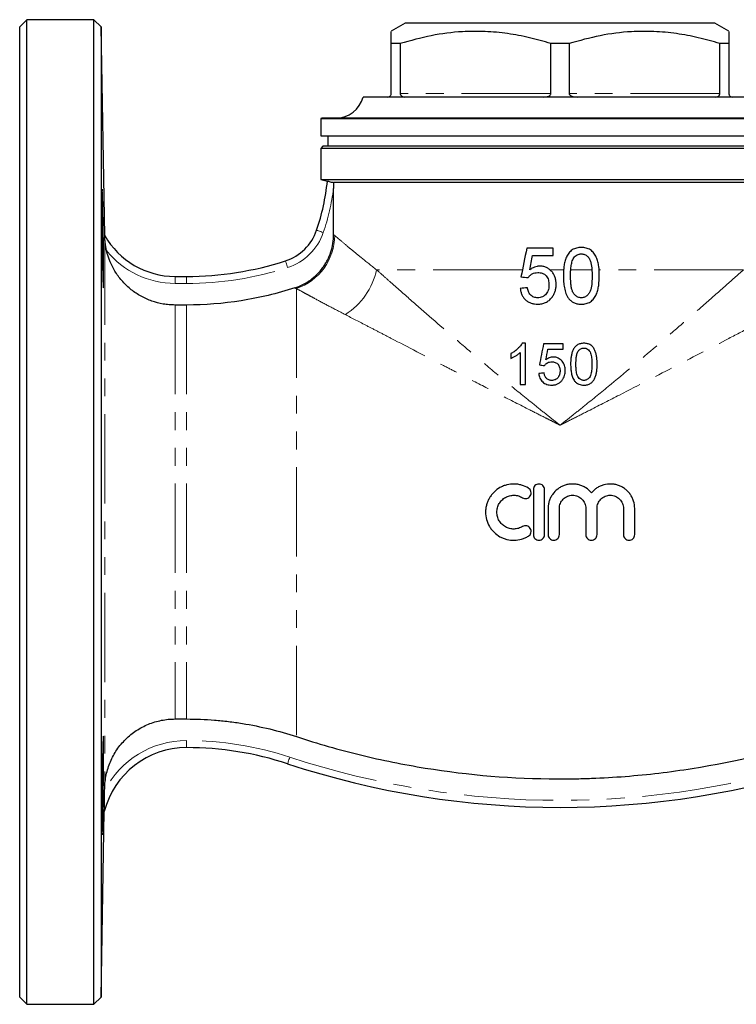
# Model space of a CAD drawing. Units: millimetres. Extents: x 15 to 381, y 42 to 235.
# Drawn here: x 304 to 355, y 165 to 235 of the extents above; entities that cross this region are included whole.
import ezdxf

# ---------------------------------------------------------------- set-up
doc = ezdxf.new("R2010")
doc.units = ezdxf.units.MM
doc.linetypes.add('PHANTOM', pattern=[12.7, 6.35, -1.27, 1.27, -1.27, 1.27, -1.27])

msp = doc.modelspace()

# ---------------------------------------------------------------- linework, layer by layer
at = {"color": 7, "linetype": 'Continuous', "lineweight": 25}
for p, q in [((304.45, 235.251), (303.95, 234.751)), ((309.213, 235.251), (304.45, 235.251)), ((304.45, 165.251), (304.45, 235.251)), ((309.731, 234.751), (309.213, 235.251)), ((309.213, 165.251), (309.213, 235.251)), ((303.95, 165.751), (303.95, 234.751)), ((309.99, 219.914), (309.731, 234.751)), ((309.731, 234.751), (309.731, 200.251)), ((331.35, 235.001), (330.35, 234.424)), ((342.35, 235.001), (331.35, 235.001)), ((353.35, 235.001), (342.35, 235.001)), ((354.35, 234.424), (353.35, 235.001)), ((330.994, 233.558), (330.35, 233.558)), ((330.35, 230.001), (330.35, 233.558)), ((330.994, 233.558), (330.994, 230.001)), ((342.994, 233.558), (341.706, 233.558)), ((341.706, 230.001), (341.706, 233.558)), ((342.994, 233.558), (342.994, 230.001)), ((354.35, 233.558), (353.706, 233.558)), ((353.706, 230.001), (353.706, 233.558)), ((354.35, 233.558), (354.35, 230.001)), ((342.35, 229.751), (328.35, 229.751)), ((356.35, 229.751), (342.35, 229.751)), ((325.35, 228.235), (325.35, 227.001)), ((325.35, 228.235), (342.35, 228.235)), ((342.35, 228.251), (325.475, 228.251)), ((359.225, 228.251), (342.35, 228.251)), ((342.35, 228.235), (359.35, 228.235)), ((325.35, 227.001), (359.35, 227.001)), ((325.85, 227.001), (325.85, 226.251)), ((325.5, 226.251), (325.35, 226.101)), ((325.35, 226.101), (325.35, 223.9)), ((342.35, 226.101), (325.35, 226.101)), ((342.35, 226.251), (325.5, 226.251)), ((359.2, 226.251), (342.35, 226.251)), ((359.35, 226.101), (342.35, 226.101)), ((325.35, 223.9), (325.814, 223.776)), ((325.35, 223.9), (359.35, 223.9)), ((358.444, 223.666), (326.256, 223.666)), ((326.256, 219.978), (326.256, 223.252)), ((309.99, 219.914), (309.99, 219.914)), ((341.87, 219.007), (339.982, 219.007)), ((340.399, 218.496), (341.87, 218.496)), ((314.989, 217.001), (315.808, 217.001)), ((315.808, 214.967), (314.989, 214.967)), ((339.898, 212.247), (339.655, 212.247)), ((342.575, 212.209), (341.18, 212.209)), ((341.488, 211.832), (342.575, 211.832)), ((339.521, 209.307), (339.898, 209.307)), ((340.451, 201.841), (340.451, 198.641)), ((341.251, 198.641), (341.251, 201.841)), ((309.731, 200.251), (309.731, 165.751)), ((341.501, 200.502), (341.501, 198.641)), ((342.301, 198.641), (342.301, 200.502)), ((344.179, 200.502), (344.179, 198.641)), ((344.979, 198.641), (344.979, 200.502)), ((346.857, 200.502), (346.857, 198.641)), ((347.657, 198.641), (347.657, 200.502)), ((314.989, 185.535), (315.808, 185.535)), ((309.987, 180.438), (309.99, 180.614)), ((309.731, 165.751), (309.961, 178.969)), ((309.961, 178.969), (309.961, 178.969)), ((303.95, 165.751), (304.45, 165.251)), ((304.45, 165.251), (309.213, 165.251)), ((309.213, 165.251), (309.731, 165.751))]:
    msp.add_line(p, q, dxfattribs=at)
at = {"color": 8, "linetype": 'PHANTOM', "lineweight": 18}
for p, q in [((341.706, 230.001), (330.994, 230.001)), ((353.706, 230.001), (342.994, 230.001)), ((309.99, 219.906), (309.99, 180.614)), ((314.989, 216.501), (314.989, 217.001)), ((315.808, 216.501), (315.808, 217.001)), ((339.674, 217.47), (329.31, 217.47)), ((342.6, 217.47), (341.631, 217.47)), ((344.614, 217.47), (343.11, 217.47)), ((355.389, 217.47), (345.123, 217.47)), ((315.808, 216.501), (314.989, 216.501)), ((323.615, 216.135), (323.615, 184.282)), ((314.989, 214.967), (314.989, 185.535)), ((315.808, 214.967), (315.808, 185.535)), ((315.808, 183.501), (315.808, 184.001))]:
    msp.add_line(p, q, dxfattribs=at)
at = {"color": 8, "linetype": 'PHANTOM', "lineweight": 18, "flags": 128}
for points in [[(325.525, 220.12), (325.432, 220.152), (325.344, 220.182), (325.262, 220.209), (325.19, 220.234), (325.131, 220.254), (325.087, 220.268), (325.06, 220.278), (325.051, 220.281)], [(322.989, 217.625), (322.959, 217.718), (322.93, 217.807), (322.904, 217.889), (322.881, 217.961), (322.862, 218.021), (322.847, 218.065), (322.839, 218.092), (322.836, 218.101)], [(322.99, 182.351), (322.993, 182.36), (323.002, 182.387), (323.017, 182.431), (323.036, 182.49), (323.06, 182.562), (323.087, 182.644), (323.116, 182.733), (323.146, 182.826)]]:
    msp.add_lwpolyline(points, dxfattribs=at)
at = {"color": 7, "linetype": 'Continuous', "lineweight": 25}
for centre, radius, start, end in [((326.413, 230.251), 2, 270, 345.52249), ((325.475, 227.751), 0.5, 90, 104.47751), ((309.872, 225.424), 16.027, 341.28018, 354.10401), ((314.989, 222.748), 5.747, 209.54674, 270), ((321.781, 221.389), 3.453, 287.79037, 341.28018), ((315.808, 240.001), 23, 270, 287.79037), ((315.808, 177.463), 6.038, 90, 165.55355), ((315.808, 160.501), 23, 71.80513, 90), ((342.35, 241.251), 62, 251.80513, 288.19487)]:
    msp.add_arc(centre, radius, start, end, dxfattribs=at)
at = {"color": 8, "linetype": 'PHANTOM', "lineweight": 18}
for centre, radius, start, end in [((309.872, 225.424), 16.527, 341.28018, 352.44724), ((309.989, 219.914), 0.000441, 290.80335, 308.0875), ((321.781, 221.389), 3.953, 287.79037, 341.28018), ((322.305, 219.949), 4.033, 288.94776, 359.40893), ((314.989, 222.748), 6.247, 218.80063, 270), ((315.808, 240.001), 23.5, 270, 287.79037), ((324.334, 218.566), 5.096, 302.78043, 347.57212), ((315.808, 177.463), 6.538, 90, 152.93235), ((315.808, 160.501), 23.5, 71.80513, 90), ((342.35, 241.251), 61.5, 251.80513, 288.19487), ((309.961, 178.969), 0.000688, 71.79944, 81.05969)]:
    msp.add_arc(centre, radius, start, end, dxfattribs=at)
at = {"color": 7, "linetype": 'Continuous', "lineweight": 25}
for points, knots in [([(330.35, 233.558), (330.35, 233.66), (330.35, 233.905), (330.35, 234.191), (330.35, 234.393), (330.35, 234.407), (330.35, 234.413)], [0, 0, 0, 0, 0.200123, 0.478873, 0.757555, 1, 1, 1, 1]), ([(341.706, 233.558), (341.197, 233.703), (340.181, 233.993), (338.616, 234.285), (337.025, 234.436), (335.208, 234.42), (333.182, 234.164), (331.726, 233.761), (330.994, 233.558)], [0, 0, 0, 0, 0.144837, 0.289634, 0.437848, 0.586048, 0.791823, 1, 1, 1, 1]), ([(353.706, 233.558), (353.197, 233.703), (352.181, 233.993), (350.616, 234.285), (349.025, 234.436), (347.208, 234.42), (345.182, 234.164), (343.726, 233.761), (342.994, 233.558)], [0, 0, 0, 0, 0.144837, 0.289634, 0.437848, 0.586048, 0.791823, 1, 1, 1, 1]), ([(354.35, 234.412), (354.35, 234.407), (354.35, 234.396), (354.35, 234.198), (354.35, 233.909), (354.35, 233.66), (354.35, 233.558)], [0, 0, 0, 0, 0.2280587, 0.5139294, 0.7998746, 1, 1, 1, 1]), ([(330.1, 229.751), (330.146, 229.757), (330.218, 229.767), (330.301, 229.843), (330.336, 229.913), (330.348, 229.963), (330.349, 229.989), (330.35, 230.001)], [0, 0, 0, 0, 0.48934, 0.75063, 0.881667, 0.947259, 1, 1, 1, 1]), ([(330.994, 230.001), (330.994, 229.998), (330.994, 229.982), (330.999, 229.948), (331.017, 229.897), (331.064, 229.832), (331.163, 229.765), (331.254, 229.757), (331.311, 229.751)], [0, 0, 0, 0, 0.013511, 0.072778, 0.153722, 0.286191, 0.548138, 1, 1, 1, 1]), ([(341.138, 229.751), (341.247, 229.757), (341.414, 229.767), (341.599, 229.843), (341.676, 229.913), (341.702, 229.963), (341.705, 229.989), (341.706, 230.001)], [0, 0, 0, 0, 0.48934, 0.750631, 0.881667, 0.947259, 1, 1, 1, 1]), ([(342.994, 230.001), (342.994, 229.998), (342.994, 229.982), (343.003, 229.948), (343.038, 229.897), (343.123, 229.832), (343.302, 229.765), (343.461, 229.757), (343.561, 229.751)], [0, 0, 0, 0, 0.013511, 0.072778, 0.153723, 0.286192, 0.548139, 1, 1, 1, 1]), ([(353.388, 229.751), (353.45, 229.757), (353.546, 229.767), (353.648, 229.843), (353.689, 229.913), (353.704, 229.963), (353.705, 229.989), (353.706, 230.001)], [0, 0, 0, 0, 0.489341, 0.750631, 0.881667, 0.947259, 1, 1, 1, 1]), ([(354.35, 230.001), (354.35, 229.999), (354.35, 229.985), (354.353, 229.953), (354.368, 229.903), (354.403, 229.839), (354.483, 229.767), (354.553, 229.757), (354.6, 229.751)], [0, 0, 0, 0, 0.006825, 0.0660489, 0.1440382, 0.2689616, 0.5121553, 1, 1, 1, 1]), ([(325.814, 223.778), (325.814, 223.779), (325.826, 223.776), (325.869, 223.766), (325.902, 223.758), (326.023, 223.727), (326.136, 223.698), (326.256, 223.666)], [0, 0, 0, 0, 0.25, 0.25, 0.5, 0.5, 1, 1, 1, 1]), ([(309.849, 217.22), (309.845, 217.384), (309.841, 217.561), (309.835, 217.845), (309.834, 217.943), (309.83, 218.145), (309.828, 218.25), (309.823, 218.568), (309.82, 218.786), (309.813, 219.235), (309.81, 219.467), (309.805, 219.923), (309.803, 220.15), (309.8, 220.489), (309.799, 220.601), (309.797, 220.821), (309.796, 221.036), (309.795, 221.242), (309.794, 221.444), (309.793, 221.544), (309.792, 221.831), (309.792, 222.007), (309.792, 222.33), (309.792, 222.478), (309.793, 222.733), (309.794, 222.841), (309.797, 222.972), (309.797, 223.012), (309.799, 223.079), (309.8, 223.106), (309.803, 223.173), (309.805, 223.196), (309.81, 223.197), (309.813, 223.174), (309.818, 223.108), (309.819, 223.08), (309.823, 223.014), (309.825, 222.975), (309.83, 222.843), (309.833, 222.736), (309.841, 222.482), (309.845, 222.335), (309.853, 222.012), (309.857, 221.836), (309.863, 221.549), (309.865, 221.45), (309.869, 221.248), (309.871, 221.145), (309.877, 220.829), (309.88, 220.609), (309.887, 220.157), (309.891, 219.93), (309.895, 219.587), (309.897, 219.473), (309.9, 219.244), (309.901, 219.129), (309.905, 218.792), (309.907, 218.574), (309.909, 218.256), (309.91, 218.152), (309.912, 217.948), (309.912, 217.85), (309.913, 217.565), (309.914, 217.389), (309.914, 217.062), (309.913, 216.916), (309.912, 216.726), (309.912, 216.667), (309.91, 216.558), (309.91, 216.508), (309.907, 216.376), (309.905, 216.31), (309.9, 216.22), (309.897, 216.197), (309.891, 216.196), (309.888, 216.218), (309.882, 216.285), (309.88, 216.313), (309.877, 216.379), (309.875, 216.417), (309.869, 216.548), (309.865, 216.655), (309.857, 216.911), (309.853, 217.057), (309.849, 217.22)], [0, 0, 0, 0, 0.03125, 0.03125, 0.046875, 0.046875, 0.0625, 0.0625, 0.09375, 0.09375, 0.125, 0.125, 0.15625, 0.15625, 0.171875, 0.171875, 0.1875, 0.203125, 0.203125, 0.21875, 0.21875, 0.25, 0.25, 0.28125, 0.28125, 0.3125, 0.3125, 0.328125, 0.328125, 0.34375, 0.34375, 0.375, 0.375, 0.40625, 0.40625, 0.421875, 0.421875, 0.4375, 0.4375, 0.46875, 0.46875, 0.5, 0.5, 0.53125, 0.53125, 0.546875, 0.546875, 0.5625, 0.5625, 0.59375, 0.59375, 0.625, 0.625, 0.640625, 0.640625, 0.65625, 0.65625, 0.6875, 0.6875, 0.703125, 0.703125, 0.71875, 0.71875, 0.75, 0.75, 0.78125, 0.78125, 0.796875, 0.796875, 0.8125, 0.8125, 0.84375, 0.84375, 0.875, 0.875, 0.90625, 0.90625, 0.921875, 0.921875, 0.9375, 0.9375, 0.96875, 0.96875, 1, 1, 1, 1]), ([(310.121, 218.833), (310.097, 218.934), (310.077, 219.034), (310.044, 219.232), (310.03, 219.331), (310.009, 219.527), (310.001, 219.624), (309.994, 219.753), (309.992, 219.794), (309.99, 219.864), (309.99, 219.892), (309.99, 219.906)], [0, 0, 0, 0, 0.25, 0.25, 0.5, 0.5, 0.75, 0.75, 0.875, 0.875, 1, 1, 1, 1]), ([(323.492, 216.18), (323.894, 216.31), (324.265, 216.498), (324.776, 216.868), (324.936, 217.005), (325.231, 217.299), (325.367, 217.457), (325.552, 217.711), (325.611, 217.799), (325.721, 217.978), (325.772, 218.069), (325.914, 218.348), (325.994, 218.54), (326.124, 218.938), (326.173, 219.144), (326.239, 219.558), (326.256, 219.767), (326.256, 219.978)], [0, 0, 0, 0, 0.25, 0.25, 0.375, 0.375, 0.5, 0.5, 0.5625, 0.5625, 0.625, 0.625, 0.75, 0.75, 0.875, 0.875, 1, 1, 1, 1]), ([(314.989, 214.967), (314.849, 214.967), (314.708, 214.973), (314.429, 214.997), (314.289, 215.014), (313.873, 215.085), (313.603, 215.155), (313.21, 215.293), (313.08, 215.344), (312.825, 215.458), (312.699, 215.521), (312.329, 215.725), (312.098, 215.88), (311.771, 216.14), (311.666, 216.231), (311.463, 216.423), (311.364, 216.523), (311.082, 216.837), (310.914, 217.06), (310.691, 217.412), (310.622, 217.533), (310.493, 217.781), (310.433, 217.908), (310.27, 218.297), (310.184, 218.563), (310.121, 218.833)], [0, 0, 0, 0, 0.0625, 0.0625, 0.125, 0.125, 0.25, 0.25, 0.3125, 0.3125, 0.375, 0.375, 0.5, 0.5, 0.5625, 0.5625, 0.625, 0.625, 0.75, 0.75, 0.8125, 0.8125, 0.875, 0.875, 1, 1, 1, 1]), ([(343.861, 219.058), (343.805, 219.057), (343.749, 219.056), (343.638, 219.043), (343.583, 219.033), (343.475, 219.005), (343.421, 218.989), (343.316, 218.944), (343.267, 218.917), (343.125, 218.825), (343.04, 218.746), (342.902, 218.567), (342.844, 218.468), (342.752, 218.263), (342.717, 218.156), (342.662, 217.936), (342.641, 217.825), (342.611, 217.602), (342.6, 217.49), (342.588, 217.265), (342.586, 217.153), (342.585, 217.04)], [0, 0, 0, 0, 0.0625, 0.0625, 0.125, 0.125, 0.1875, 0.1875, 0.25, 0.25, 0.375, 0.375, 0.5, 0.5, 0.625, 0.625, 0.75, 0.75, 0.875, 0.875, 1, 1, 1, 1]), ([(343.326, 218.326), (343.359, 218.366), (343.392, 218.406), (343.47, 218.475), (343.512, 218.504), (343.603, 218.552), (343.652, 218.57), (343.727, 218.588), (343.752, 218.592), (343.804, 218.597), (343.83, 218.598), (343.856, 218.598)], [0, 0, 0, 0, 0.25, 0.25, 0.5, 0.5, 0.75, 0.75, 0.875, 0.875, 1, 1, 1, 1]), ([(343.856, 218.598), (343.896, 218.597), (343.937, 218.595), (344.016, 218.581), (344.056, 218.571), (344.169, 218.526), (344.237, 218.481), (344.356, 218.37), (344.406, 218.307), (344.486, 218.163), (344.512, 218.087), (344.555, 217.93), (344.57, 217.85), (344.594, 217.689), (344.603, 217.608), (344.616, 217.447), (344.621, 217.366), (344.626, 217.204), (344.627, 217.123), (344.627, 217.041)], [0, 0, 0, 0, 0.0625, 0.0625, 0.125, 0.125, 0.25, 0.25, 0.375, 0.375, 0.5, 0.5, 0.625, 0.625, 0.75, 0.75, 0.875, 0.875, 1, 1, 1, 1]), ([(345.138, 217.04), (345.136, 217.265), (345.129, 217.49), (345.085, 217.821), (345.062, 217.93), (345.003, 218.147), (344.966, 218.255), (344.877, 218.463), (344.825, 218.564), (344.688, 218.747), (344.605, 218.823), (344.412, 218.944), (344.308, 218.988), (344.143, 219.031), (344.087, 219.042), (343.975, 219.055), (343.918, 219.056), (343.861, 219.058)], [0, 0, 0, 0, 0.25, 0.25, 0.375, 0.375, 0.5, 0.5, 0.625, 0.625, 0.75, 0.75, 0.875, 0.875, 0.9375, 0.9375, 1, 1, 1, 1]), ([(340.906, 217.731), (340.874, 217.73), (340.841, 217.729), (340.777, 217.723), (340.745, 217.718), (340.65, 217.7), (340.588, 217.682), (340.469, 217.636), (340.411, 217.607), (340.3, 217.542), (340.248, 217.504), (340.196, 217.465)], [0, 0, 0, 0, 0.125, 0.125, 0.25, 0.25, 0.5, 0.5, 0.75, 0.75, 1, 1, 1, 1]), ([(342.075, 216.442), (342.073, 216.523), (342.07, 216.604), (342.047, 216.762), (342.029, 216.841), (341.979, 216.994), (341.945, 217.07), (341.866, 217.211), (341.818, 217.277), (341.711, 217.4), (341.651, 217.456), (341.523, 217.555), (341.453, 217.598), (341.305, 217.666), (341.228, 217.69), (341.11, 217.715), (341.069, 217.721), (340.988, 217.728), (340.947, 217.73), (340.906, 217.731)], [0, 0, 0, 0, 0.125, 0.125, 0.25, 0.25, 0.375, 0.375, 0.5, 0.5, 0.625, 0.625, 0.75, 0.75, 0.875, 0.875, 0.9375, 0.9375, 1, 1, 1, 1]), ([(343.096, 217.041), (343.097, 217.151), (343.098, 217.262), (343.109, 217.482), (343.119, 217.591), (343.147, 217.81), (343.167, 217.917), (343.212, 218.075), (343.228, 218.127), (343.27, 218.229), (343.298, 218.278), (343.326, 218.326)], [0, 0, 0, 0, 0.25, 0.25, 0.5, 0.5, 0.75, 0.75, 0.875, 0.875, 1, 1, 1, 1]), ([(340.084, 216.914), (340.103, 216.942), (340.122, 216.97), (340.165, 217.021), (340.188, 217.045), (340.261, 217.112), (340.316, 217.153), (340.434, 217.217), (340.498, 217.238), (340.63, 217.266), (340.697, 217.269), (340.765, 217.271)], [0, 0, 0, 0, 0.125, 0.125, 0.25, 0.25, 0.5, 0.5, 0.75, 0.75, 1, 1, 1, 1]), ([(340.765, 217.271), (340.82, 217.27), (340.875, 217.268), (340.984, 217.252), (341.037, 217.24), (341.194, 217.186), (341.292, 217.123), (341.437, 216.953), (341.491, 216.851), (341.536, 216.69), (341.547, 216.634), (341.561, 216.523), (341.563, 216.467), (341.564, 216.411)], [0, 0, 0, 0, 0.125, 0.125, 0.25, 0.25, 0.5, 0.5, 0.75, 0.75, 0.875, 0.875, 1, 1, 1, 1]), ([(342.585, 217.04), (342.587, 216.898), (342.59, 216.755), (342.612, 216.472), (342.63, 216.331), (342.684, 216.051), (342.72, 215.915), (342.796, 215.718), (342.824, 215.653), (342.891, 215.527), (342.931, 215.468), (342.972, 215.409)], [0, 0, 0, 0, 0.25, 0.25, 0.5, 0.5, 0.75, 0.75, 0.875, 0.875, 1, 1, 1, 1]), ([(343.861, 215.484), (343.821, 215.486), (343.78, 215.488), (343.701, 215.502), (343.662, 215.514), (343.549, 215.56), (343.482, 215.607), (343.363, 215.718), (343.312, 215.78), (343.253, 215.888), (343.237, 215.925), (343.21, 216.001), (343.198, 216.04), (343.166, 216.157), (343.151, 216.237), (343.128, 216.397), (343.119, 216.477), (343.1, 216.718), (343.097, 216.88), (343.096, 217.041)], [0, 0, 0, 0, 0.0625, 0.0625, 0.125, 0.125, 0.25, 0.25, 0.375, 0.375, 0.4375, 0.4375, 0.5, 0.5, 0.625, 0.625, 0.75, 0.75, 1, 1, 1, 1]), ([(344.627, 217.041), (344.626, 216.879), (344.623, 216.717), (344.597, 216.394), (344.577, 216.232), (344.513, 215.998), (344.488, 215.921), (344.41, 215.779), (344.358, 215.716), (344.27, 215.634), (344.239, 215.609), (344.171, 215.564), (344.136, 215.546), (344.061, 215.515), (344.022, 215.502), (343.942, 215.488), (343.902, 215.486), (343.861, 215.484)], [0, 0, 0, 0, 0.25, 0.25, 0.5, 0.5, 0.625, 0.625, 0.75, 0.75, 0.8125, 0.8125, 0.875, 0.875, 0.9375, 0.9375, 1, 1, 1, 1]), ([(343.861, 215.025), (343.918, 215.026), (343.975, 215.027), (344.086, 215.04), (344.141, 215.05), (344.304, 215.09), (344.411, 215.135), (344.552, 215.227), (344.596, 215.262), (344.68, 215.338), (344.717, 215.38), (344.821, 215.513), (344.879, 215.612), (344.969, 215.817), (345.005, 215.924), (345.061, 216.143), (345.081, 216.254), (345.129, 216.588), (345.136, 216.814), (345.138, 217.04)], [0, 0, 0, 0, 0.0625, 0.0625, 0.125, 0.125, 0.25, 0.25, 0.3125, 0.3125, 0.375, 0.375, 0.5, 0.5, 0.625, 0.625, 0.75, 0.75, 1, 1, 1, 1]), ([(341.564, 216.411), (341.563, 216.354), (341.561, 216.296), (341.547, 216.182), (341.537, 216.126), (341.507, 216.015), (341.486, 215.96), (341.436, 215.857), (341.405, 215.807), (341.333, 215.716), (341.294, 215.674), (341.226, 215.621), (341.202, 215.604), (341.152, 215.574), (341.126, 215.561), (341.047, 215.527), (340.992, 215.51), (340.878, 215.489), (340.82, 215.486), (340.762, 215.484)], [0, 0, 0, 0, 0.125, 0.125, 0.25, 0.25, 0.375, 0.375, 0.5, 0.5, 0.625, 0.625, 0.6875, 0.6875, 0.75, 0.75, 0.875, 0.875, 1, 1, 1, 1]), ([(341.77, 215.508), (341.795, 215.542), (341.82, 215.575), (341.866, 215.645), (341.886, 215.682), (341.944, 215.793), (341.977, 215.87), (342.027, 216.027), (342.045, 216.109), (342.069, 216.274), (342.073, 216.358), (342.075, 216.442)], [0, 0, 0, 0, 0.125, 0.125, 0.25, 0.25, 0.5, 0.5, 0.75, 0.75, 1, 1, 1, 1]), ([(323.492, 216.18), (322.251, 215.778), (320.983, 215.474), (318.394, 215.067), (317.1, 214.967), (315.808, 214.967)], [0, 0, 0, 0, 0.5, 0.5, 1, 1, 1, 1]), ([(339.522, 216.148), (339.526, 216.109), (339.531, 216.07), (339.543, 215.994), (339.551, 215.956), (339.579, 215.844), (339.603, 215.771), (339.668, 215.629), (339.707, 215.562), (339.797, 215.437), (339.849, 215.379), (339.963, 215.275), (340.025, 215.23), (340.158, 215.152), (340.229, 215.119), (340.375, 215.07), (340.45, 215.053), (340.604, 215.03), (340.681, 215.026), (340.759, 215.025)], [0, 0, 0, 0, 0.0625, 0.0625, 0.125, 0.125, 0.25, 0.25, 0.375, 0.375, 0.5, 0.5, 0.625, 0.625, 0.75, 0.75, 0.875, 0.875, 1, 1, 1, 1]), ([(340.762, 215.484), (340.715, 215.486), (340.668, 215.488), (340.575, 215.502), (340.529, 215.514), (340.44, 215.546), (340.399, 215.568), (340.32, 215.619), (340.283, 215.65), (340.22, 215.72), (340.19, 215.757), (340.142, 215.838), (340.121, 215.88), (340.087, 215.968), (340.072, 216.013), (340.049, 216.105), (340.041, 216.152), (340.033, 216.199)], [0, 0, 0, 0, 0.125, 0.125, 0.25, 0.25, 0.375, 0.375, 0.5, 0.5, 0.625, 0.625, 0.75, 0.75, 0.875, 0.875, 1, 1, 1, 1]), ([(340.759, 215.025), (340.808, 215.026), (340.856, 215.027), (340.952, 215.035), (341, 215.042), (341.094, 215.062), (341.141, 215.073), (341.234, 215.103), (341.279, 215.121), (341.411, 215.183), (341.493, 215.235), (341.606, 215.328), (341.642, 215.361), (341.708, 215.432), (341.739, 215.47), (341.77, 215.508)], [0, 0, 0, 0, 0.125, 0.125, 0.25, 0.25, 0.375, 0.375, 0.5, 0.5, 0.75, 0.75, 0.875, 0.875, 1, 1, 1, 1]), ([(342.972, 215.409), (343, 215.377), (343.028, 215.346), (343.088, 215.288), (343.12, 215.262), (343.221, 215.188), (343.295, 215.145), (343.449, 215.082), (343.529, 215.06), (343.694, 215.031), (343.778, 215.027), (343.861, 215.025)], [0, 0, 0, 0, 0.125, 0.125, 0.25, 0.25, 0.5, 0.5, 0.75, 0.75, 1, 1, 1, 1]), ([(339.655, 212.247), (339.634, 212.206), (339.612, 212.164), (339.56, 212.088), (339.532, 212.051), (339.443, 211.945), (339.377, 211.88), (339.237, 211.757), (339.163, 211.701), (339.007, 211.598), (338.925, 211.554), (338.843, 211.512)], [0, 0, 0, 0, 0.125, 0.125, 0.25, 0.25, 0.5, 0.5, 0.75, 0.75, 1, 1, 1, 1]), ([(339.898, 209.307), (339.898, 209.79), (339.898, 210.276), (339.898, 211.257), (339.898, 211.753), (339.898, 212.247)], [0, 0, 0, 0, 0.5, 0.5, 1, 1, 1, 1]), ([(344.045, 212.247), (344.003, 212.246), (343.96, 212.245), (343.878, 212.236), (343.837, 212.228), (343.756, 212.207), (343.716, 212.195), (343.639, 212.161), (343.602, 212.141), (343.497, 212.072), (343.435, 212.013), (343.334, 211.881), (343.291, 211.808), (343.224, 211.656), (343.199, 211.577), (343.158, 211.416), (343.143, 211.334), (343.121, 211.17), (343.113, 211.088), (343.104, 210.923), (343.103, 210.84), (343.102, 210.757)], [0, 0, 0, 0, 0.0625, 0.0625, 0.125, 0.125, 0.1875, 0.1875, 0.25, 0.25, 0.375, 0.375, 0.5, 0.5, 0.625, 0.625, 0.75, 0.75, 0.875, 0.875, 1, 1, 1, 1]), ([(344.987, 210.757), (344.986, 210.921), (344.981, 211.084), (344.949, 211.327), (344.933, 211.407), (344.89, 211.566), (344.863, 211.646), (344.798, 211.801), (344.76, 211.876), (344.659, 212.013), (344.597, 212.071), (344.454, 212.162), (344.375, 212.195), (344.253, 212.227), (344.212, 212.235), (344.129, 212.245), (344.087, 212.246), (344.045, 212.247)], [0, 0, 0, 0, 0.25, 0.25, 0.375, 0.375, 0.5, 0.5, 0.625, 0.625, 0.75, 0.75, 0.875, 0.875, 0.9375, 0.9375, 1, 1, 1, 1]), ([(338.843, 211.164), (338.905, 211.19), (338.966, 211.218), (339.085, 211.281), (339.143, 211.315), (339.258, 211.386), (339.314, 211.424), (339.395, 211.486), (339.421, 211.507), (339.472, 211.551), (339.497, 211.574), (339.521, 211.598)], [0, 0, 0, 0, 0.25, 0.25, 0.5, 0.5, 0.75, 0.75, 0.875, 0.875, 1, 1, 1, 1]), ([(343.479, 210.758), (343.48, 210.839), (343.481, 210.92), (343.489, 211.082), (343.496, 211.163), (343.517, 211.325), (343.532, 211.405), (343.565, 211.522), (343.578, 211.561), (343.608, 211.636), (343.628, 211.671), (343.649, 211.706)], [0, 0, 0, 0, 0.25, 0.25, 0.5, 0.5, 0.75, 0.75, 0.875, 0.875, 1, 1, 1, 1]), ([(343.649, 211.706), (343.673, 211.736), (343.698, 211.765), (343.753, 211.815), (343.784, 211.837), (343.852, 211.873), (343.888, 211.886), (343.963, 211.904), (344.002, 211.907), (344.041, 211.908)], [0, 0, 0, 0, 0.25, 0.25, 0.5, 0.5, 0.75, 0.75, 1, 1, 1, 1]), ([(344.041, 211.908), (344.071, 211.907), (344.101, 211.905), (344.16, 211.895), (344.19, 211.887), (344.274, 211.853), (344.325, 211.819), (344.413, 211.735), (344.451, 211.687), (344.508, 211.58), (344.527, 211.524), (344.573, 211.35), (344.588, 211.231), (344.607, 210.995), (344.609, 210.876), (344.61, 210.758)], [0, 0, 0, 0, 0.0625, 0.0625, 0.125, 0.125, 0.25, 0.25, 0.375, 0.375, 0.5, 0.5, 0.75, 0.75, 1, 1, 1, 1]), ([(341.255, 210.664), (341.269, 210.684), (341.283, 210.705), (341.314, 210.742), (341.331, 210.76), (341.385, 210.81), (341.426, 210.84), (341.513, 210.887), (341.56, 210.903), (341.658, 210.924), (341.708, 210.926), (341.758, 210.928)], [0, 0, 0, 0, 0.125, 0.125, 0.25, 0.25, 0.5, 0.5, 0.75, 0.75, 1, 1, 1, 1]), ([(341.862, 211.267), (341.839, 211.266), (341.815, 211.266), (341.767, 211.262), (341.744, 211.258), (341.673, 211.244), (341.628, 211.231), (341.54, 211.197), (341.497, 211.176), (341.415, 211.127), (341.376, 211.099), (341.338, 211.071)], [0, 0, 0, 0, 0.125, 0.125, 0.25, 0.25, 0.5, 0.5, 0.75, 0.75, 1, 1, 1, 1]), ([(341.758, 210.928), (341.8, 210.927), (341.841, 210.925), (341.922, 210.913), (341.962, 210.904), (342.079, 210.863), (342.151, 210.815), (342.257, 210.689), (342.295, 210.614), (342.328, 210.496), (342.336, 210.455), (342.346, 210.374), (342.348, 210.334), (342.348, 210.293)], [0, 0, 0, 0, 0.125, 0.125, 0.25, 0.25, 0.5, 0.5, 0.75, 0.75, 0.875, 0.875, 1, 1, 1, 1]), ([(342.725, 210.315), (342.724, 210.374), (342.722, 210.433), (342.705, 210.55), (342.692, 210.607), (342.656, 210.72), (342.632, 210.775), (342.574, 210.88), (342.539, 210.928), (342.421, 211.065), (342.325, 211.141), (342.16, 211.218), (342.103, 211.236), (342.015, 211.255), (341.985, 211.26), (341.924, 211.265), (341.893, 211.266), (341.862, 211.267)], [0, 0, 0, 0, 0.125, 0.125, 0.25, 0.25, 0.375, 0.375, 0.5, 0.5, 0.75, 0.75, 0.875, 0.875, 0.9375, 0.9375, 1, 1, 1, 1]), ([(343.102, 210.757), (343.104, 210.652), (343.106, 210.547), (343.122, 210.339), (343.135, 210.235), (343.175, 210.029), (343.201, 209.928), (343.258, 209.78), (343.279, 209.732), (343.328, 209.64), (343.358, 209.596), (343.388, 209.552)], [0, 0, 0, 0, 0.25, 0.25, 0.5, 0.5, 0.75, 0.75, 0.875, 0.875, 1, 1, 1, 1]), ([(344.045, 209.608), (344.014, 209.609), (343.984, 209.611), (343.925, 209.622), (343.895, 209.631), (343.811, 209.666), (343.76, 209.702), (343.673, 209.785), (343.635, 209.832), (343.579, 209.939), (343.56, 209.995), (343.515, 210.168), (343.501, 210.286), (343.482, 210.521), (343.48, 210.64), (343.479, 210.758)], [0, 0, 0, 0, 0.0625, 0.0625, 0.125, 0.125, 0.25, 0.25, 0.375, 0.375, 0.5, 0.5, 0.75, 0.75, 1, 1, 1, 1]), ([(344.61, 210.758), (344.609, 210.638), (344.607, 210.519), (344.588, 210.281), (344.573, 210.162), (344.527, 209.991), (344.508, 209.934), (344.452, 209.83), (344.414, 209.783), (344.35, 209.722), (344.327, 209.703), (344.278, 209.67), (344.251, 209.655), (344.195, 209.632), (344.167, 209.622), (344.106, 209.611), (344.076, 209.609), (344.045, 209.608)], [0, 0, 0, 0, 0.25, 0.25, 0.5, 0.5, 0.625, 0.625, 0.75, 0.75, 0.8125, 0.8125, 0.875, 0.875, 0.9375, 0.9375, 1, 1, 1, 1]), ([(344.045, 209.269), (344.087, 209.27), (344.13, 209.271), (344.214, 209.281), (344.255, 209.288), (344.377, 209.319), (344.456, 209.353), (344.594, 209.445), (344.656, 209.504), (344.756, 209.635), (344.798, 209.707), (344.864, 209.857), (344.89, 209.935), (344.931, 210.096), (344.945, 210.178), (344.98, 210.423), (344.986, 210.59), (344.987, 210.757)], [0, 0, 0, 0, 0.0625, 0.0625, 0.125, 0.125, 0.25, 0.25, 0.375, 0.375, 0.5, 0.5, 0.625, 0.625, 0.75, 0.75, 1, 1, 1, 1]), ([(340.84, 210.098), (340.847, 210.042), (340.855, 209.986), (340.882, 209.878), (340.899, 209.825), (340.945, 209.722), (340.973, 209.672), (341.038, 209.58), (341.076, 209.537), (341.201, 209.42), (341.301, 209.36), (341.465, 209.304), (341.521, 209.29), (341.636, 209.273), (341.695, 209.27), (341.754, 209.269)], [0, 0, 0, 0, 0.125, 0.125, 0.25, 0.25, 0.375, 0.375, 0.5, 0.5, 0.75, 0.75, 0.875, 0.875, 1, 1, 1, 1]), ([(341.756, 209.608), (341.721, 209.609), (341.685, 209.611), (341.616, 209.622), (341.582, 209.631), (341.482, 209.668), (341.423, 209.708), (341.353, 209.785), (341.332, 209.813), (341.297, 209.873), (341.282, 209.904), (341.257, 209.968), (341.246, 210), (341.23, 210.068), (341.223, 210.102), (341.217, 210.136)], [0, 0, 0, 0, 0.125, 0.125, 0.25, 0.25, 0.5, 0.5, 0.625, 0.625, 0.75, 0.75, 0.875, 0.875, 1, 1, 1, 1]), ([(342.348, 210.293), (342.348, 210.251), (342.346, 210.208), (342.336, 210.125), (342.329, 210.084), (342.296, 209.962), (342.259, 209.884), (342.181, 209.782), (342.152, 209.752), (342.085, 209.699), (342.048, 209.675), (341.97, 209.641), (341.928, 209.628), (341.843, 209.612), (341.8, 209.609), (341.756, 209.608)], [0, 0, 0, 0, 0.125, 0.125, 0.25, 0.25, 0.5, 0.5, 0.625, 0.625, 0.75, 0.75, 0.875, 0.875, 1, 1, 1, 1]), ([(342.5, 209.626), (342.519, 209.651), (342.537, 209.676), (342.571, 209.727), (342.586, 209.754), (342.628, 209.835), (342.653, 209.891), (342.69, 210.009), (342.703, 210.069), (342.721, 210.192), (342.724, 210.253), (342.725, 210.315)], [0, 0, 0, 0, 0.125, 0.125, 0.25, 0.25, 0.5, 0.5, 0.75, 0.75, 1, 1, 1, 1]), ([(341.754, 209.269), (341.79, 209.27), (341.826, 209.271), (341.898, 209.277), (341.934, 209.282), (342.039, 209.304), (342.109, 209.326), (342.238, 209.388), (342.298, 209.426), (342.381, 209.494), (342.407, 209.519), (342.455, 209.571), (342.478, 209.598), (342.5, 209.626)], [0, 0, 0, 0, 0.125, 0.125, 0.25, 0.25, 0.5, 0.5, 0.75, 0.75, 0.875, 0.875, 1, 1, 1, 1]), ([(343.388, 209.552), (343.408, 209.529), (343.429, 209.506), (343.473, 209.464), (343.497, 209.445), (343.571, 209.39), (343.625, 209.358), (343.739, 209.312), (343.799, 209.295), (343.921, 209.274), (343.983, 209.271), (344.045, 209.269)], [0, 0, 0, 0, 0.125, 0.125, 0.25, 0.25, 0.5, 0.5, 0.75, 0.75, 1, 1, 1, 1]), ([(340.101, 201.949), (339.949, 202.041), (339.788, 202.112), (339.535, 202.186), (339.447, 202.205), (339.273, 202.232), (339.185, 202.239), (338.922, 202.244), (338.743, 202.224), (338.487, 202.16), (338.404, 202.133), (338.24, 202.068), (338.159, 202.029), (337.927, 201.899), (337.786, 201.794), (337.596, 201.608), (337.537, 201.541), (337.428, 201.402), (337.379, 201.329), (337.29, 201.178), (337.25, 201.098), (337.181, 200.934), (337.124, 200.767), (337.089, 200.595), (337.065, 200.419), (337.059, 200.33), (337.059, 200.065), (337.082, 199.89), (337.175, 199.547), (337.243, 199.385), (337.377, 199.155), (337.427, 199.081), (337.536, 198.942), (337.594, 198.876), (337.783, 198.691), (337.927, 198.583), (338.157, 198.454), (338.236, 198.416), (338.4, 198.351), (338.485, 198.323), (338.742, 198.258), (338.917, 198.238), (339.273, 198.245), (339.446, 198.271), (339.7, 198.345), (339.784, 198.375), (339.946, 198.446), (340.025, 198.487), (340.101, 198.534)], [0, 0, 0, 0, 0.0625, 0.0625, 0.09375, 0.09375, 0.125, 0.125, 0.1875, 0.1875, 0.21875, 0.21875, 0.25, 0.25, 0.3125, 0.3125, 0.34375, 0.34375, 0.375, 0.375, 0.40625, 0.40625, 0.4375, 0.46875, 0.46875, 0.5, 0.5, 0.5625, 0.5625, 0.625, 0.625, 0.65625, 0.65625, 0.6875, 0.6875, 0.75, 0.75, 0.78125, 0.78125, 0.8125, 0.8125, 0.875, 0.875, 0.9375, 0.9375, 0.96875, 0.96875, 1, 1, 1, 1]), ([(339.684, 201.266), (339.729, 201.238), (339.779, 201.22), (339.882, 201.204), (339.936, 201.206), (340.088, 201.243), (340.18, 201.31), (340.261, 201.444), (340.28, 201.494), (340.296, 201.597), (340.293, 201.65), (340.256, 201.804), (340.191, 201.894), (340.101, 201.949)], [0, 0, 0, 0, 0.125, 0.125, 0.25, 0.25, 0.5, 0.5, 0.625, 0.625, 0.75, 0.75, 1, 1, 1, 1]), ([(341.251, 201.841), (341.251, 201.894), (341.24, 201.946), (341.2, 202.042), (341.171, 202.087), (341.06, 202.197), (340.956, 202.241), (340.799, 202.241), (340.746, 202.231), (340.649, 202.191), (340.605, 202.161), (340.493, 202.049), (340.451, 201.947), (340.451, 201.841)], [0, 0, 0, 0, 0.125, 0.125, 0.25, 0.25, 0.5, 0.5, 0.625, 0.625, 0.75, 0.75, 1, 1, 1, 1]), ([(344.579, 201.612), (344.465, 201.75), (344.332, 201.867), (344.107, 202.012), (344.029, 202.054), (343.867, 202.126), (343.784, 202.156), (343.612, 202.203), (343.524, 202.22), (343.348, 202.24), (343.259, 202.243), (343.082, 202.236), (342.993, 202.226), (342.819, 202.192), (342.733, 202.168), (342.567, 202.108), (342.485, 202.071), (342.329, 201.986), (342.255, 201.938), (342.044, 201.777), (341.919, 201.647), (341.766, 201.43), (341.721, 201.354), (341.642, 201.194), (341.608, 201.111), (341.555, 200.943), (341.535, 200.857), (341.508, 200.681), (341.501, 200.592), (341.501, 200.502)], [0, 0, 0, 0, 0.125, 0.125, 0.1875, 0.1875, 0.25, 0.25, 0.3125, 0.3125, 0.375, 0.375, 0.4375, 0.4375, 0.5, 0.5, 0.5625, 0.5625, 0.625, 0.625, 0.75, 0.75, 0.8125, 0.8125, 0.875, 0.875, 0.9375, 0.9375, 1, 1, 1, 1]), ([(347.657, 200.502), (347.657, 200.681), (347.63, 200.856), (347.549, 201.111), (347.516, 201.195), (347.437, 201.353), (347.392, 201.429), (347.29, 201.575), (347.232, 201.644), (347.109, 201.772), (347.043, 201.831), (346.902, 201.938), (346.827, 201.988), (346.67, 202.072), (346.59, 202.109), (346.423, 202.168), (346.337, 202.192), (346.162, 202.226), (346.074, 202.236), (345.809, 202.247), (345.629, 202.226), (345.374, 202.156), (345.291, 202.126), (345.128, 202.054), (345.049, 202.011), (344.901, 201.916), (344.831, 201.862), (344.698, 201.745), (344.636, 201.68), (344.579, 201.612)], [0, 0, 0, 0, 0.125, 0.125, 0.1875, 0.1875, 0.25, 0.25, 0.3125, 0.3125, 0.375, 0.375, 0.4375, 0.4375, 0.5, 0.5, 0.5625, 0.5625, 0.625, 0.625, 0.75, 0.75, 0.8125, 0.8125, 0.875, 0.875, 0.9375, 0.9375, 1, 1, 1, 1]), ([(339.684, 199.217), (339.593, 199.161), (339.496, 199.119), (339.293, 199.059), (339.187, 199.043), (338.977, 199.039), (338.869, 199.051), (338.665, 199.103), (338.565, 199.142), (338.38, 199.246), (338.295, 199.309), (338.143, 199.458), (338.078, 199.542), (337.971, 199.725), (337.929, 199.824), (337.874, 200.028), (337.859, 200.135), (337.859, 200.346), (337.873, 200.452), (337.929, 200.658), (337.97, 200.755), (338.077, 200.938), (338.143, 201.023), (338.293, 201.171), (338.38, 201.236), (338.564, 201.339), (338.663, 201.379), (338.869, 201.431), (338.973, 201.443), (339.187, 201.439), (339.291, 201.423), (339.494, 201.364), (339.593, 201.321), (339.684, 201.266)], [0, 0, 0, 0, 0.0625, 0.0625, 0.125, 0.125, 0.1875, 0.1875, 0.25, 0.25, 0.3125, 0.3125, 0.375, 0.375, 0.4375, 0.4375, 0.5, 0.5, 0.5625, 0.5625, 0.625, 0.625, 0.6875, 0.6875, 0.75, 0.75, 0.8125, 0.8125, 0.875, 0.875, 0.9375, 0.9375, 1, 1, 1, 1]), ([(342.301, 200.502), (342.301, 200.564), (342.307, 200.625), (342.33, 200.745), (342.349, 200.805), (342.396, 200.918), (342.425, 200.972), (342.493, 201.074), (342.532, 201.123), (342.662, 201.253), (342.767, 201.322), (342.993, 201.416), (343.116, 201.441), (343.3, 201.441), (343.362, 201.435), (343.483, 201.411), (343.541, 201.393), (343.655, 201.346), (343.71, 201.317), (343.812, 201.249), (343.859, 201.21), (343.947, 201.123), (343.986, 201.075), (344.054, 200.974), (344.084, 200.919), (344.131, 200.805), (344.149, 200.746), (344.173, 200.626), (344.179, 200.564), (344.179, 200.502)], [0, 0, 0, 0, 0.0625, 0.0625, 0.125, 0.125, 0.1875, 0.1875, 0.25, 0.25, 0.375, 0.375, 0.5, 0.5, 0.5625, 0.5625, 0.625, 0.625, 0.6875, 0.6875, 0.75, 0.75, 0.8125, 0.8125, 0.875, 0.875, 0.9375, 0.9375, 1, 1, 1, 1]), ([(344.979, 200.502), (344.979, 200.564), (344.985, 200.625), (345.009, 200.745), (345.027, 200.805), (345.074, 200.919), (345.103, 200.972), (345.171, 201.074), (345.211, 201.123), (345.34, 201.253), (345.445, 201.322), (345.671, 201.416), (345.794, 201.441), (345.978, 201.441), (346.04, 201.435), (346.16, 201.411), (346.219, 201.394), (346.333, 201.347), (346.388, 201.317), (346.49, 201.25), (346.537, 201.211), (346.625, 201.123), (346.664, 201.076), (346.732, 200.974), (346.762, 200.919), (346.809, 200.805), (346.827, 200.747), (346.851, 200.626), (346.857, 200.564), (346.857, 200.502)], [0, 0, 0, 0, 0.0625, 0.0625, 0.125, 0.125, 0.1875, 0.1875, 0.25, 0.25, 0.375, 0.375, 0.5, 0.5, 0.5625, 0.5625, 0.625, 0.625, 0.6875, 0.6875, 0.75, 0.75, 0.8125, 0.8125, 0.875, 0.875, 0.9375, 0.9375, 1, 1, 1, 1]), ([(340.101, 198.534), (340.146, 198.561), (340.184, 198.597), (340.246, 198.681), (340.269, 198.73), (340.306, 198.882), (340.288, 198.993), (340.207, 199.127), (340.171, 199.167), (340.086, 199.229), (340.038, 199.251), (339.884, 199.289), (339.774, 199.272), (339.684, 199.217)], [0, 0, 0, 0, 0.125, 0.125, 0.25, 0.25, 0.5, 0.5, 0.625, 0.625, 0.75, 0.75, 1, 1, 1, 1]), ([(340.451, 198.641), (340.451, 198.588), (340.461, 198.536), (340.501, 198.44), (340.531, 198.395), (340.641, 198.284), (340.746, 198.241), (340.903, 198.241), (340.955, 198.252), (341.052, 198.292), (341.096, 198.321), (341.208, 198.433), (341.251, 198.536), (341.251, 198.641)], [0, 0, 0, 0, 0.125, 0.125, 0.25, 0.25, 0.5, 0.5, 0.625, 0.625, 0.75, 0.75, 1, 1, 1, 1]), ([(341.501, 198.641), (341.501, 198.588), (341.511, 198.537), (341.551, 198.44), (341.581, 198.395), (341.691, 198.285), (341.796, 198.241), (341.953, 198.241), (342.005, 198.251), (342.102, 198.292), (342.146, 198.321), (342.258, 198.433), (342.301, 198.536), (342.301, 198.641)], [0, 0, 0, 0, 0.125, 0.125, 0.25, 0.25, 0.5, 0.5, 0.625, 0.625, 0.75, 0.75, 1, 1, 1, 1]), ([(344.179, 198.641), (344.179, 198.588), (344.189, 198.537), (344.229, 198.44), (344.259, 198.396), (344.369, 198.285), (344.473, 198.241), (344.63, 198.241), (344.683, 198.251), (344.78, 198.291), (344.824, 198.321), (344.936, 198.433), (344.979, 198.535), (344.979, 198.641)], [0, 0, 0, 0, 0.125, 0.125, 0.25, 0.25, 0.5, 0.5, 0.625, 0.625, 0.75, 0.75, 1, 1, 1, 1]), ([(346.857, 198.641), (346.857, 198.588), (346.867, 198.536), (346.907, 198.44), (346.937, 198.396), (347.047, 198.285), (347.151, 198.242), (347.307, 198.241), (347.36, 198.251), (347.457, 198.291), (347.502, 198.32), (347.614, 198.432), (347.657, 198.535), (347.657, 198.641)], [0, 0, 0, 0, 0.125, 0.125, 0.25, 0.25, 0.5, 0.5, 0.625, 0.625, 0.75, 0.75, 1, 1, 1, 1]), ([(309.99, 180.614), (309.995, 180.936), (310.032, 181.256), (310.134, 181.734), (310.176, 181.892), (310.274, 182.2), (310.386, 182.503), (310.527, 182.792), (310.683, 183.076), (310.768, 183.216), (311.043, 183.62), (311.252, 183.869), (311.717, 184.327), (311.968, 184.53), (312.372, 184.797), (312.511, 184.879), (312.798, 185.031), (312.946, 185.1), (313.396, 185.285), (313.704, 185.378), (314.338, 185.503), (314.666, 185.535), (314.989, 185.535)], [0, 0, 0, 0, 0.125, 0.125, 0.1875, 0.1875, 0.25, 0.3125, 0.3125, 0.375, 0.375, 0.5, 0.5, 0.625, 0.625, 0.6875, 0.6875, 0.75, 0.75, 0.875, 0.875, 1, 1, 1, 1]), ([(315.808, 185.535), (316.472, 185.535), (317.134, 185.509), (318.126, 185.429), (318.456, 185.396), (319.117, 185.317), (319.447, 185.27), (321.087, 185.006), (322.367, 184.693), (323.615, 184.282)], [0, 0, 0, 0, 0.25, 0.25, 0.375, 0.375, 0.5, 0.5, 1, 1, 1, 1]), ([(309.792, 178.331), (309.792, 178.494), (309.792, 178.671), (309.793, 178.955), (309.794, 179.053), (309.795, 179.256), (309.795, 179.361), (309.797, 179.679), (309.799, 179.897), (309.803, 180.346), (309.805, 180.578), (309.81, 181.034), (309.813, 181.261), (309.818, 181.6), (309.82, 181.712), (309.823, 181.932), (309.826, 182.146), (309.83, 182.353), (309.833, 182.555), (309.835, 182.654), (309.841, 182.941), (309.845, 183.118), (309.853, 183.441), (309.857, 183.588), (309.865, 183.843), (309.869, 183.95), (309.875, 184.082), (309.877, 184.121), (309.88, 184.188), (309.882, 184.216), (309.887, 184.283), (309.891, 184.305), (309.897, 184.306), (309.9, 184.283), (309.903, 184.217), (309.905, 184.189), (309.907, 184.122), (309.908, 184.083), (309.91, 183.952), (309.912, 183.844), (309.913, 183.591), (309.914, 183.443), (309.914, 183.12), (309.913, 182.944), (309.912, 182.657), (309.912, 182.558), (309.91, 182.355), (309.909, 182.149), (309.907, 181.934), (309.905, 181.715), (309.904, 181.603), (309.9, 181.264), (309.897, 181.037), (309.892, 180.695), (309.891, 180.58), (309.887, 180.351), (309.886, 180.237), (309.88, 179.9), (309.877, 179.682), (309.871, 179.364), (309.869, 179.259), (309.865, 179.056), (309.863, 178.958), (309.857, 178.673), (309.853, 178.497), (309.845, 178.17), (309.841, 178.024), (309.835, 177.834), (309.834, 177.775), (309.83, 177.667), (309.828, 177.617), (309.823, 177.485), (309.82, 177.419), (309.813, 177.329), (309.81, 177.306), (309.805, 177.305), (309.803, 177.327), (309.8, 177.394), (309.799, 177.422), (309.797, 177.489), (309.797, 177.527), (309.795, 177.657), (309.793, 177.765), (309.792, 178.021), (309.792, 178.167), (309.792, 178.331)], [0, 0, 0, 0, 0.03125, 0.03125, 0.046875, 0.046875, 0.0625, 0.0625, 0.09375, 0.09375, 0.125, 0.125, 0.15625, 0.15625, 0.171875, 0.171875, 0.1875, 0.203125, 0.203125, 0.21875, 0.21875, 0.25, 0.25, 0.28125, 0.28125, 0.3125, 0.3125, 0.328125, 0.328125, 0.34375, 0.34375, 0.375, 0.375, 0.40625, 0.40625, 0.421875, 0.421875, 0.4375, 0.4375, 0.46875, 0.46875, 0.5, 0.5, 0.53125, 0.53125, 0.546875, 0.546875, 0.5625, 0.578125, 0.578125, 0.59375, 0.59375, 0.625, 0.625, 0.640625, 0.640625, 0.65625, 0.65625, 0.6875, 0.6875, 0.703125, 0.703125, 0.71875, 0.71875, 0.75, 0.75, 0.78125, 0.78125, 0.796875, 0.796875, 0.8125, 0.8125, 0.84375, 0.84375, 0.875, 0.875, 0.90625, 0.90625, 0.921875, 0.921875, 0.9375, 0.9375, 0.96875, 0.96875, 1, 1, 1, 1]), ([(323.615, 184.282), (325.121, 183.786), (326.639, 183.353), (329.692, 182.609), (331.229, 182.298), (335.867, 181.547), (338.998, 181.287), (342.267, 181.277), (342.367, 181.277), (342.569, 181.278), (342.872, 181.279), (343.578, 181.288), (344.182, 181.304), (345.388, 181.349), (346.189, 181.395), (348.585, 181.581), (350.172, 181.769), (354.902, 182.52), (358.014, 183.271), (361.085, 184.282)], [0, 0, 0, 0, 0.125, 0.125, 0.25, 0.25, 0.5, 0.5, 0.507813, 0.507813, 0.515625, 0.53125, 0.5625, 0.5625, 0.625, 0.625, 0.75, 0.75, 1, 1, 1, 1]), ([(309.961, 178.969), (309.961, 178.972), (309.962, 178.99), (309.962, 179.035), (309.963, 179.061), (309.964, 179.144), (309.965, 179.204), (309.968, 179.388), (309.971, 179.516), (309.975, 179.774), (309.977, 179.904), (309.982, 180.169), (309.984, 180.304), (309.987, 180.438)], [0, 0, 0, 0, 0.0625, 0.0625, 0.125, 0.125, 0.25, 0.25, 0.5, 0.5, 0.75, 0.75, 1, 1, 1, 1])]:
    msp.add_open_spline(points, degree=3, knots=knots, dxfattribs=at)
for points in [[(326.256, 223.666), (326.256, 223.528), (326.256, 223.39), (326.256, 223.252)], [(309.99, 219.906), (309.99, 219.91), (309.99, 219.913), (309.99, 219.914)], [(339.982, 219.007), (339.846, 218.327), (339.709, 217.646), (339.573, 216.965)], [(340.196, 217.465), (340.264, 217.809), (340.331, 218.153), (340.399, 218.496)], [(341.87, 218.496), (341.87, 218.581), (341.87, 218.752), (341.87, 218.922), (341.87, 219.007)], [(339.573, 216.965), (339.743, 216.948), (339.913, 216.931), (340.084, 216.914)], [(340.033, 216.199), (339.862, 216.182), (339.692, 216.165), (339.522, 216.148)], [(341.18, 212.209), (341.079, 211.705), (340.978, 211.202), (340.878, 210.702)], [(342.575, 211.832), (342.575, 211.895), (342.575, 212.021), (342.575, 212.147), (342.575, 212.209)], [(338.843, 211.512), (338.843, 211.454), (338.843, 211.338), (338.843, 211.222), (338.843, 211.164)], [(339.521, 211.598), (339.521, 211.214), (339.521, 210.449), (339.521, 209.687), (339.521, 209.307)], [(341.338, 211.071), (341.388, 211.324), (341.438, 211.578), (341.488, 211.832)], [(340.878, 210.702), (341.004, 210.689), (341.129, 210.676), (341.255, 210.664)], [(341.217, 210.136), (341.092, 210.123), (340.966, 210.111), (340.84, 210.098)]]:
    msp.add_open_spline(points, degree=3, dxfattribs=at)
at = {"color": 8, "linetype": 'PHANTOM', "lineweight": 18}
for points in [[(326.256, 219.978), (326.275, 219.962), (326.302, 219.938), (326.338, 219.908)], [(323.615, 216.135), (323.561, 216.155), (323.52, 216.169), (323.492, 216.18)]]:
    msp.add_open_spline(points, degree=3, dxfattribs=at)
for points, knots in [([(326.338, 219.908), (326.38, 219.872), (326.433, 219.826), (326.563, 219.715), (326.64, 219.65), (326.902, 219.428), (327.118, 219.246), (327.498, 218.93), (327.634, 218.817), (327.925, 218.578), (328.08, 218.452), (328.568, 218.056), (328.924, 217.771), (329.31, 217.47)], [0, 0, 0, 0, 0.125, 0.125, 0.25, 0.25, 0.5, 0.5, 0.625, 0.625, 0.75, 0.75, 1, 1, 1, 1]), ([(329.31, 217.47), (329.52, 217.284), (329.737, 217.091), (330.185, 216.696), (330.415, 216.492), (331.117, 215.872), (331.602, 215.444), (333.099, 214.129), (334.154, 213.208), (335.812, 211.784), (336.378, 211.301), (337.527, 210.332), (338.11, 209.845), (339.294, 208.867), (339.895, 208.377), (340.807, 207.644), (341.113, 207.399), (341.575, 207.033), (341.806, 206.85), (342.039, 206.667), (342.194, 206.545), (342.273, 206.484), (342.35, 206.424)], [0, 0, 0, 0, 0.0625, 0.0625, 0.125, 0.125, 0.25, 0.25, 0.5, 0.5, 0.625, 0.625, 0.75, 0.75, 0.875, 0.875, 0.9375, 0.9375, 0.96875, 0.984375, 0.984375, 1, 1, 1, 1]), ([(342.35, 206.424), (342.427, 206.484), (342.506, 206.546), (342.662, 206.668), (342.895, 206.851), (343.127, 207.034), (343.589, 207.401), (343.894, 207.645), (344.803, 208.376), (345.4, 208.863), (347.161, 210.317), (348.299, 211.279), (349.951, 212.697), (350.492, 213.165), (351.289, 213.859), (351.552, 214.089), (352.073, 214.545), (352.332, 214.771), (353.092, 215.439), (353.581, 215.87), (354.517, 216.698), (354.965, 217.094), (355.389, 217.47)], [0, 0, 0, 0, 0.015625, 0.015625, 0.03125, 0.0625, 0.0625, 0.125, 0.125, 0.25, 0.25, 0.5, 0.5, 0.625, 0.625, 0.6875, 0.6875, 0.75, 0.75, 0.875, 0.875, 1, 1, 1, 1]), ([(327.093, 214.282), (326.646, 214.512), (326.234, 214.728), (325.482, 215.127), (325.141, 215.309), (324.691, 215.551), (324.551, 215.627), (324.294, 215.765), (324.179, 215.828), (323.87, 215.996), (323.715, 216.08), (323.615, 216.135)], [0, 0, 0, 0, 0.25, 0.25, 0.5, 0.5, 0.625, 0.625, 0.75, 0.75, 1, 1, 1, 1]), ([(327.093, 214.282), (327.58, 214.031), (328.1, 213.762), (328.923, 213.335), (329.204, 213.189), (329.774, 212.893), (330.063, 212.743), (331.532, 211.98), (332.774, 211.333), (334.399, 210.49), (334.727, 210.32), (335.391, 209.976), (335.727, 209.802), (336.741, 209.279), (337.425, 208.927), (338.807, 208.219), (339.506, 207.862), (340.565, 207.324), (340.92, 207.144), (341.455, 206.874), (341.723, 206.739), (341.991, 206.604), (342.17, 206.514), (342.261, 206.468), (342.35, 206.424)], [0, 0, 0, 0, 0.125, 0.125, 0.1875, 0.1875, 0.25, 0.25, 0.5, 0.5, 0.5625, 0.5625, 0.625, 0.625, 0.75, 0.75, 0.875, 0.875, 0.9375, 0.9375, 0.96875, 0.984375, 0.984375, 1, 1, 1, 1]), ([(342.35, 206.424), (342.439, 206.468), (342.529, 206.514), (342.708, 206.604), (342.977, 206.739), (343.244, 206.874), (343.777, 207.143), (344.131, 207.322), (345.186, 207.858), (345.882, 208.213), (347.946, 209.271), (349.293, 209.967), (351.916, 211.328), (353.163, 211.978), (354.926, 212.894), (355.496, 213.19), (356.318, 213.616), (356.588, 213.756), (357.109, 214.025), (357.362, 214.156), (357.607, 214.282)], [0, 0, 0, 0, 0.015625, 0.015625, 0.03125, 0.0625, 0.0625, 0.125, 0.125, 0.25, 0.25, 0.5, 0.5, 0.75, 0.75, 0.875, 0.875, 0.9375, 0.9375, 1, 1, 1, 1])]:
    msp.add_open_spline(points, degree=3, knots=knots, dxfattribs=at)

doc.saveas('drawing.dxf')
